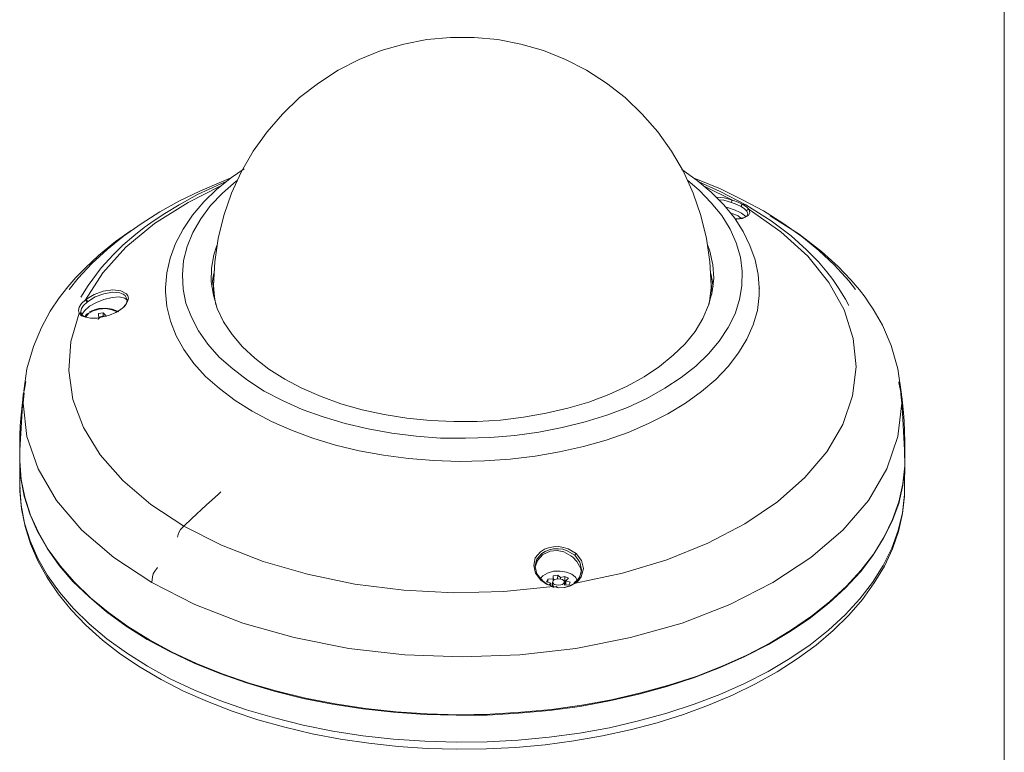
# Model space of a CAD drawing. Units: inches. Extents: x 0.5 to 16.1, y 0.5 to 11.2.
# Drawn here: x 11.5 to 16.1, y 2.2 to 5.6 of the extents above; entities that cross this region are included whole.
import ezdxf

# ---------------------------------------------------------------- set-up
doc = ezdxf.new("R2010")
doc.units = ezdxf.units.IN
doc.header["$MEASUREMENT"] = 0
doc.layers.add('Layer 1', color=7, linetype='Continuous')

msp = doc.modelspace()

# ---------------------------------------------------------------- linework, layer by layer
at = {"layer": 'Layer 1', "color": 7, "lineweight": 18, "true_color": 0xffffff}
for points in [[(16.0625, 11.2194), (16.0625, 0.4722)], [(14.6931, 4.3833), (14.6875, 4.4931), (14.6722, 4.6028), (14.6458, 4.7097), (14.6097, 4.8139), (14.5639, 4.9153), (14.5083, 5.0097), (14.4444, 5.1), (14.3722, 5.1833), (14.2917, 5.2597), (14.2056, 5.3278), (14.1125, 5.3875), (14.0139, 5.4375), (13.9111, 5.4792), (13.8056, 5.5097), (13.6972, 5.5306), (13.5875, 5.5403), (13.4764, 5.5403), (13.3667, 5.5306), (13.2583, 5.5097), (13.1528, 5.4792), (13.05, 5.4375), (12.9528, 5.3875), (12.8597, 5.3278), (12.7722, 5.2597), (12.6931, 5.1833), (12.6208, 5.1), (12.5556, 5.0097), (12.5014, 4.9153), (12.4542, 4.8139), (12.4181, 4.7097), (12.3917, 4.6028), (12.3764, 4.4931), (12.3708, 4.3833)], [(12.5139, 4.9278), (12.4542, 4.8875), (12.3861, 4.8319), (12.325, 4.7736), (12.2722, 4.7111), (12.2278, 4.6458), (12.1931, 4.5792), (12.1681, 4.5111), (12.1528, 4.4417), (12.1458, 4.3722), (12.1458, 4.3708)], [(14.9181, 4.3736), (14.9139, 4.4347), (14.8986, 4.5028), (14.875, 4.5694), (14.8431, 4.6347), (14.8028, 4.6986), (14.7528, 4.7597), (14.6944, 4.8181), (14.6278, 4.8736), (14.5569, 4.925)], [(12.4486, 4.8833), (12.4069, 4.8667), (12.3069, 4.8236), (12.2111, 4.7778), (12.1194, 4.7264), (12.0319, 4.6708), (11.95, 4.6125), (11.8736, 4.5514), (11.8028, 4.4861), (11.7389, 4.4167), (11.6958, 4.3639)], [(15.3681, 4.3639), (15.3361, 4.4042), (15.2694, 4.4778), (15.1958, 4.5458), (15.1167, 4.6111), (15.0292, 4.6736), (14.9375, 4.7306), (14.8403, 4.7833), (14.7375, 4.8333), (14.6306, 4.8778), (14.6139, 4.8833)], [(12.4292, 4.8681), (12.4042, 4.8569), (12.2958, 4.8069), (12.2097, 4.7597), (12.1431, 4.7194), (12.0931, 4.6861), (12.0472, 4.6528), (11.9986, 4.6153), (11.9472, 4.5708), (11.9014, 4.5264), (11.8458, 4.4653), (11.7847, 4.3833), (11.7514, 4.3278)], [(12.4014, 4.8458), (12.2514, 4.7708), (12.0944, 4.6722), (11.9611, 4.5611), (11.8528, 4.4417), (11.7722, 4.3153)], [(12.4806, 4.8722), (12.4764, 4.8694), (12.4125, 4.8139), (12.3569, 4.7556), (12.3111, 4.6944), (12.2736, 4.6306), (12.2472, 4.5653), (12.2306, 4.5), (12.225, 4.4319), (12.2278, 4.3653), (12.2417, 4.3), (12.2667, 4.2347), (12.3, 4.1708), (12.3444, 4.1083), (12.3972, 4.0486), (12.4597, 3.9931), (12.5292, 3.9403), (12.6069, 3.8903)], [(12.6069, 3.8903), (12.6931, 3.8458), (12.7847, 3.8042), (12.8819, 3.7694), (12.9847, 3.7389), (13.0931, 3.7139), (13.2028, 3.6931), (13.3167, 3.6792), (13.4306, 3.6708), (13.5472, 3.6694), (13.6625, 3.6736), (13.7764, 3.6819), (13.8889, 3.6986), (13.9986, 3.7194), (14.1056, 3.7458), (14.2069, 3.7778), (14.3028, 3.8139), (14.3931, 3.8556), (14.4778, 3.9028), (14.5542, 3.9528), (14.6222, 4.0069), (14.6819, 4.0639), (14.7319, 4.1236), (14.7736, 4.1861), (14.8056, 4.25), (14.8264, 4.3167), (14.8375, 4.3819), (14.8389, 4.45), (14.8306, 4.5153), (14.8111, 4.5819), (14.7819, 4.6458), (14.7431, 4.7097), (14.6944, 4.7694), (14.6375, 4.8278), (14.5847, 4.8722)], [(14.8556, 4.7597), (14.7361, 4.8222), (14.6361, 4.8667)], [(14.7931, 4.7819), (14.6639, 4.8444)], [(14.7167, 4.7958), (14.7167, 4.7958), (14.7542, 4.7917), (14.7931, 4.7819)], [(14.7292, 4.7833), (14.7528, 4.7806), (14.7889, 4.7708)], [(14.7889, 4.7708), (14.7889, 4.7736), (14.7903, 4.7764), (14.7903, 4.7778), (14.7917, 4.7792), (14.7917, 4.7806), (14.7931, 4.7819)], [(14.7931, 4.7819), (14.8194, 4.7722), (14.8417, 4.7611)], [(14.0611, 2.9931), (14.2792, 3.0403), (14.4861, 3.1028), (14.6778, 3.1806), (14.8514, 3.2708), (15.0028, 3.3736), (15.1306, 3.4861), (15.2333, 3.6069), (15.3083, 3.7347), (15.3542, 3.8681), (15.3708, 4.0028), (15.3569, 4.1361), (15.3153, 4.2694), (15.2431, 4.3972), (15.1444, 4.5194), (15.0194, 4.6333), (14.8708, 4.7375)], [(14.8264, 4.725), (14.8056, 4.7347), (14.7694, 4.7472), (14.7611, 4.7486)], [(14.7889, 4.7708), (14.8139, 4.7611), (14.8333, 4.7514)], [(14.8708, 4.7375), (14.875, 4.7222), (14.8681, 4.7097), (14.8486, 4.7), (14.8194, 4.6944), (14.8042, 4.6944)], [(14.8417, 4.7611), (14.8403, 4.7611), (14.8389, 4.7611), (14.8375, 4.7597), (14.8361, 4.7583), (14.8347, 4.7569), (14.8347, 4.7542), (14.8333, 4.7528), (14.8333, 4.7514)], [(14.8611, 4.7292), (14.85, 4.7403), (14.8333, 4.7514)], [(14.8542, 4.7597), (14.85, 4.7611), (14.8417, 4.7611)], [(14.8417, 4.7611), (14.8583, 4.75), (14.8708, 4.7375)], [(15.3361, 4.2889), (15.3208, 4.3194), (15.2875, 4.3736), (15.2611, 4.4111), (15.2333, 4.4472), (15.1944, 4.4931), (15.1389, 4.5486), (15.0667, 4.6139), (14.9736, 4.6847), (14.8556, 4.7597)], [(14.8611, 4.7292), (14.8611, 4.7333), (14.8625, 4.7347), (14.8625, 4.7361), (14.8653, 4.7375), (14.8667, 4.7375), (14.8708, 4.7375)], [(14.8361, 4.6944), (14.8194, 4.7083), (14.7944, 4.7181), (14.7847, 4.7208)], [(14.8653, 4.7167), (14.8653, 4.7153), (14.8583, 4.7042), (14.8403, 4.6958), (14.8139, 4.6917), (14.8069, 4.6917)], [(14.8569, 4.7028), (14.8556, 4.7056), (14.8361, 4.7208), (14.8264, 4.725)], [(14.8611, 4.7292), (14.8653, 4.7167)], [(15.5819, 3.875), (15.5653, 3.9944), (15.5347, 4.1028), (15.4931, 4.1972), (15.45, 4.2722), (15.4306, 4.3014), (15.4125, 4.3278), (15.3861, 4.3625), (15.3458, 4.4097), (15.2875, 4.4708), (15.2083, 4.5417), (15.1042, 4.6222), (14.9694, 4.7083)], [(11.9861, 4.6389), (11.9125, 4.5875), (11.8333, 4.5222), (11.7722, 4.4653), (11.7278, 4.4194), (11.6903, 4.3764), (11.65, 4.325), (11.6083, 4.2625), (11.5667, 4.1875), (11.5292, 4.0986), (11.4986, 3.9931), (11.4847, 3.8917)], [(12.7028, 3.9458), (12.6292, 3.9917), (12.5625, 4.0431), (12.5056, 4.0972), (12.4569, 4.1542), (12.4167, 4.2139), (12.3875, 4.275), (12.3694, 4.3375), (12.3597, 4.4), (12.3611, 4.4639), (12.3722, 4.5264), (12.3861, 4.5694)], [(12.7028, 3.9458), (12.6292, 3.9917), (12.5625, 4.0431), (12.5056, 4.0972), (12.4569, 4.1542), (12.4167, 4.2139), (12.3875, 4.275), (12.3694, 4.3375), (12.3597, 4.4), (12.3611, 4.4639), (12.3722, 4.5264), (12.3861, 4.5694)], [(14.6778, 4.5694), (14.6875, 4.5431), (14.7014, 4.4792), (14.7056, 4.4167), (14.6986, 4.3528), (14.6819, 4.2903), (14.6556, 4.2292), (14.6194, 4.1681), (14.5722, 4.1111), (14.5167, 4.0569), (14.4528, 4.0042), (14.3806, 3.9569), (14.3014, 3.9125), (14.2153, 3.8736), (14.1222, 3.8389), (14.025, 3.8097), (13.9236, 3.7861), (13.8181, 3.7681), (13.7097, 3.7542), (13.6014, 3.7486), (13.4917, 3.7472), (13.3819, 3.7528), (13.2736, 3.7639), (13.1667, 3.7806), (13.0639, 3.8028), (12.9653, 3.8306), (12.8722, 3.8639), (12.7833, 3.9028), (12.7028, 3.9458)], [(14.6778, 4.5694), (14.6875, 4.5431), (14.7014, 4.4792), (14.7056, 4.4167), (14.6986, 4.3528), (14.6819, 4.2903), (14.6556, 4.2292), (14.6194, 4.1681), (14.5722, 4.1111), (14.5167, 4.0569), (14.4528, 4.0042), (14.3806, 3.9569), (14.3014, 3.9125), (14.2153, 3.8736), (14.1222, 3.8389), (14.025, 3.8097), (13.9236, 3.7861), (13.8181, 3.7681), (13.7097, 3.7542), (13.6014, 3.7486), (13.4917, 3.7472), (13.3819, 3.7528), (13.2736, 3.7639), (13.1667, 3.7806), (13.0639, 3.8028), (12.9653, 3.8306), (12.8722, 3.8639), (12.7833, 3.9028), (12.7028, 3.9458)], [(12.3625, 4.3764), (12.3625, 4.3833), (12.3722, 4.4389)], [(12.3625, 4.3764), (12.3667, 4.4153), (12.3722, 4.4389)], [(14.6917, 4.4389), (14.7, 4.4), (14.7028, 4.3764)], [(14.6917, 4.4389), (14.6944, 4.4306), (14.7028, 4.3764)], [(12.1458, 4.3708), (12.1458, 4.3778)], [(12.1458, 4.3778), (12.1458, 4.3708), (12.1458, 4.3681)], [(12.5514, 3.7958), (12.4708, 3.8458), (12.3986, 3.9014), (12.3333, 3.9583), (12.2778, 4.0194), (12.2319, 4.0833), (12.1958, 4.1486), (12.1694, 4.2167), (12.1528, 4.2847), (12.1458, 4.3528), (12.1458, 4.3708)], [(12.3708, 4.3972), (12.3681, 4.3431)], [(12.3806, 4.2931), (12.375, 4.3292), (12.3708, 4.3833)], [(14.9181, 4.3736), (14.9181, 4.3361), (14.9097, 4.2667), (14.8903, 4.1986), (14.8611, 4.1319), (14.8222, 4.0681), (14.7736, 4.0042), (14.7153, 3.9444), (14.6486, 3.8875), (14.5736, 3.8333), (14.4917, 3.7833), (14.4014, 3.7389), (14.3056, 3.6972), (14.2042, 3.6611), (14.0972, 3.6306), (13.9861, 3.6056), (13.8722, 3.5861), (13.7556, 3.5722), (13.6361, 3.5639), (13.5167, 3.5611), (13.3986, 3.5653), (13.2806, 3.575), (13.1639, 3.5903), (13.05, 3.6111), (12.9403, 3.6375), (12.8347, 3.6694), (12.7347, 3.7069), (12.6403, 3.7486), (12.5514, 3.7958)], [(14.6931, 4.3833), (14.6931, 4.3722), (14.6861, 4.3083), (14.6833, 4.2931)], [(14.6972, 4.3431), (14.6931, 4.3972)], [(14.9181, 4.3778), (14.9181, 4.3736)], [(14.9194, 4.3681), (14.9194, 4.3694), (14.9181, 4.3778)], [(11.9292, 4.3292), (11.8972, 4.3264), (11.8583, 4.3181), (11.8236, 4.3042), (11.7917, 4.2861), (11.7681, 4.2653), (11.7556, 4.2472)], [(11.7736, 4.3167), (11.8125, 4.3403), (11.8556, 4.3556), (11.9, 4.3625), (11.9375, 4.3583), (11.9639, 4.3444), (11.9708, 4.3347), (11.9736, 4.3236), (11.9708, 4.3111), (11.9639, 4.2986), (11.9542, 4.2847), (11.9389, 4.2722)], [(11.7819, 4.3069), (11.8181, 4.3292), (11.8583, 4.3444), (11.8986, 4.3514), (11.9333, 4.3486), (11.9486, 4.3431), (11.9583, 4.3361), (11.9667, 4.3167)], [(11.9667, 4.3139), (11.9556, 4.3236), (11.9292, 4.3292)], [(11.7431, 4.2542), (11.7403, 4.2667), (11.7431, 4.2819), (11.7542, 4.2986), (11.7722, 4.3153)], [(11.7514, 4.2597), (11.7514, 4.2611), (11.7542, 4.275), (11.7639, 4.2889), (11.7806, 4.3056)], [(11.7722, 4.3153), (11.7736, 4.3167)], [(11.7722, 4.3153), (11.7736, 4.3139), (11.775, 4.3125), (11.7764, 4.3111), (11.7778, 4.3097), (11.7792, 4.3083), (11.7806, 4.3056)], [(11.7736, 4.3167), (11.7764, 4.3167), (11.7778, 4.3153), (11.7806, 4.3125), (11.7819, 4.3097), (11.7819, 4.3069)], [(11.7806, 4.3056), (11.7819, 4.3069)], [(11.9264, 4.2597), (11.9222, 4.2625), (11.8972, 4.2722), (11.8681, 4.2764), (11.8389, 4.275), (11.8347, 4.275)], [(11.9667, 4.3167), (11.9653, 4.3056), (11.9597, 4.2931), (11.95, 4.2819), (11.9472, 4.2792)], [(11.7431, 4.2542), (11.7042, 4.1208), (11.6944, 3.9861), (11.7139, 3.8514), (11.7639, 3.7194), (11.8417, 3.5931), (11.9472, 3.4722), (12.0778, 3.3611), (12.2319, 3.2597)], [(11.9389, 4.2722), (11.9139, 4.2569), (11.8847, 4.2444), (11.8542, 4.2361), (11.825, 4.2306), (11.7958, 4.2306), (11.7722, 4.2347), (11.7542, 4.2417), (11.7431, 4.2542)], [(11.7542, 4.2486), (11.7528, 4.2514), (11.7514, 4.2528), (11.75, 4.2542), (11.7486, 4.2556), (11.7472, 4.2556), (11.7431, 4.2542)], [(11.7542, 4.2486), (11.7514, 4.2597)], [(11.7736, 4.2347), (11.7625, 4.2389), (11.7542, 4.2486)], [(11.7681, 4.2361), (11.7806, 4.25), (11.7903, 4.2556)], [(11.8361, 4.2722), (11.8083, 4.2653), (11.7861, 4.2528), (11.7736, 4.2361), (11.7722, 4.2347)], [(11.8347, 4.275), (11.8194, 4.2708), (11.7944, 4.2611), (11.7917, 4.2597)], [(11.8319, 4.2236), (11.8319, 4.225), (11.8361, 4.2306), (11.8431, 4.2361), (11.8514, 4.2389), (11.8625, 4.2389), (11.8694, 4.2375)], [(11.8556, 4.2556), (11.8333, 4.2528)], [(11.8347, 4.2306), (11.8333, 4.2528)], [(11.8333, 4.2528), (11.8333, 4.2389)], [(11.9208, 4.2597), (11.8958, 4.2694), (11.8667, 4.275), (11.8361, 4.2722)], [(11.8556, 4.2389), (11.8556, 4.2556)], [(11.8681, 4.2431), (11.8556, 4.2556)], [(11.9389, 4.2722), (11.9375, 4.2722), (11.9361, 4.2722), (11.9361, 4.2708), (11.9361, 4.2694)], [(11.4944, 3.9347), (11.4875, 3.8986), (11.4833, 3.8778)], [(15.5806, 3.8764), (15.5708, 3.9306), (15.5708, 3.9333)], [(11.4819, 3.8653), (11.4778, 3.8361), (11.4722, 3.7792), (11.4681, 3.7278), (11.4667, 3.6819), (11.4653, 3.6375), (11.4653, 3.5958), (11.4653, 3.5722)], [(11.4819, 3.875), (11.4667, 3.6139)], [(11.4833, 3.8819), (11.4819, 3.875)], [(11.4861, 3.8806), (11.4819, 3.8333), (11.4986, 3.6778), (11.5514, 3.5264), (11.6375, 3.3792), (11.7556, 3.2403), (11.9056, 3.1125), (12.0819, 2.9958)], [(12.0819, 2.9958), (12.2833, 2.8931), (12.5069, 2.8069), (12.7472, 2.7389), (13.0014, 2.6889), (13.2639, 2.6583), (13.5319, 2.6486), (13.8, 2.6583), (14.0625, 2.6889), (14.3167, 2.7389), (14.5583, 2.8069), (14.7806, 2.8931), (14.9819, 2.9958), (15.1597, 3.1125), (15.3083, 3.2403), (15.4278, 3.3792), (15.5139, 3.5264), (15.5653, 3.6778), (15.5833, 3.8333), (15.5792, 3.875)], [(15.5792, 3.875), (15.5778, 3.8792)], [(15.5972, 3.6139), (15.5819, 3.875)], [(15.5986, 3.5722), (15.5986, 3.6111), (15.5986, 3.6528), (15.5972, 3.7014), (15.5944, 3.7514), (15.5903, 3.8056), (15.5833, 3.8639), (15.5819, 3.8694)], [(11.4667, 3.6139), (11.4653, 3.5625), (11.4722, 3.4778), (11.4889, 3.3944), (11.5153, 3.3111), (11.5528, 3.2292), (11.5986, 3.15), (11.6556, 3.0722), (11.7208, 2.9972), (11.7958, 2.925), (11.8792, 2.8556), (11.9708, 2.7903), (12.0708, 2.7292)], [(12.0708, 2.7292), (12.1778, 2.6708), (12.2903, 2.6181), (12.4111, 2.5694), (12.5361, 2.5264), (12.6667, 2.4889), (12.8, 2.4569), (12.9389, 2.4292), (13.0806, 2.4083), (13.2236, 2.3931), (13.3681, 2.3833), (13.5139, 2.3792), (13.6597, 2.3819), (13.8056, 2.3903), (13.9486, 2.4042), (14.0903, 2.4236), (14.2292, 2.4486), (14.3653, 2.4806), (14.4958, 2.5167), (14.6236, 2.5583), (14.7444, 2.6056), (14.8597, 2.6569), (14.9681, 2.7139), (15.0694, 2.775), (15.1625, 2.8389), (15.2486, 2.9069), (15.325, 2.9792), (15.3931, 3.0528), (15.4528, 3.1306), (15.5014, 3.2097), (15.5403, 3.2903), (15.5708, 3.3736), (15.5889, 3.4569), (15.5986, 3.5403), (15.5972, 3.6139)], [(11.4653, 3.5736), (11.4653, 3.5681), (11.4708, 3.4833), (11.4861, 3.4), (11.5125, 3.3167), (11.5486, 3.2347), (11.5944, 3.1542), (11.65, 3.0764), (11.7139, 3.0014), (11.7889, 2.9292), (11.8708, 2.8597), (11.9625, 2.7931), (12.0611, 2.7306), (12.1667, 2.6736), (12.2806, 2.6194), (12.4, 2.5708), (12.525, 2.5278), (12.6542, 2.4889), (12.7889, 2.4556), (12.9264, 2.4278), (13.0681, 2.4069), (13.2111, 2.3903), (13.3569, 2.3806), (13.5028, 2.3764), (13.6486, 2.3778), (13.7944, 2.3861), (13.9389, 2.3986), (14.0806, 2.4181), (14.2194, 2.4444), (14.3556, 2.475), (14.4875, 2.5111), (14.6153, 2.5528), (14.7361, 2.6), (14.8514, 2.6514), (14.9611, 2.7069), (15.0625, 2.7681), (15.1569, 2.8319), (15.2431, 2.9), (15.3208, 2.9708), (15.3903, 3.0458), (15.4486, 3.1222), (15.4986, 3.2028), (15.5389, 3.2833), (15.5694, 3.3653), (15.5889, 3.45), (15.5986, 3.5333), (15.5986, 3.5611)], [(12.0708, 2.7292), (11.9708, 2.7903), (11.8792, 2.8556), (11.7958, 2.925), (11.7208, 2.9972), (11.6556, 3.0722), (11.5986, 3.15), (11.5528, 3.2292), (11.5153, 3.3111), (11.4889, 3.3944), (11.4722, 3.4778), (11.4653, 3.5625), (11.4653, 3.5722)], [(11.4653, 3.5611), (11.4667, 3.4361)], [(15.5986, 3.5722), (15.5986, 3.5403), (15.5889, 3.4569), (15.5708, 3.3736), (15.5403, 3.2903), (15.5014, 3.2097), (15.4528, 3.1306), (15.3931, 3.0528), (15.325, 2.9792), (15.2486, 2.9069), (15.1625, 2.8389), (15.0694, 2.775), (14.9681, 2.7139), (14.8597, 2.6569), (14.7444, 2.6056), (14.6236, 2.5583), (14.4958, 2.5167), (14.3653, 2.4806), (14.2292, 2.4486), (14.0903, 2.4236), (13.9486, 2.4042), (13.8056, 2.3903), (13.6597, 2.3819), (13.5139, 2.3792), (13.3681, 2.3833), (13.2236, 2.3931), (13.0806, 2.4083), (12.9389, 2.4292), (12.8, 2.4569), (12.6667, 2.4889), (12.5361, 2.5264), (12.4111, 2.5694), (12.2903, 2.6181), (12.1778, 2.6708), (12.0708, 2.7292)], [(15.5972, 3.4361), (15.5986, 3.5611)], [(11.4667, 3.4403), (11.4667, 3.4361)], [(11.4681, 3.4403), (11.4667, 3.4222), (11.4736, 3.3403), (11.4903, 3.2583), (11.5153, 3.1764), (11.55, 3.0972), (11.5931, 3.0194), (11.6444, 2.9431), (11.7056, 2.8681), (11.7736, 2.7972), (11.8514, 2.7278), (11.9361, 2.6625), (12.0278, 2.6014), (12.1264, 2.5431), (12.2306, 2.4889), (12.3417, 2.4403), (12.4569, 2.3958), (12.5778, 2.3556), (12.7028, 2.3208), (12.8306, 2.2903), (12.9625, 2.2653), (13.0958, 2.2458), (13.2319, 2.2306), (13.3694, 2.2222), (13.5069, 2.2181), (13.6444, 2.2194), (13.7819, 2.2264), (13.9181, 2.2389), (14.0528, 2.2569), (14.1861, 2.2806), (14.3153, 2.3083), (14.4417, 2.3417), (14.5639, 2.3806), (14.6806, 2.4236), (14.7931, 2.4708), (14.9014, 2.5236), (15.0014, 2.5792), (15.0958, 2.6403), (15.1833, 2.7042), (15.2639, 2.7722), (15.3361, 2.8431), (15.4, 2.9167), (15.4556, 2.9944), (15.5028, 3.0722), (15.5403, 3.1528), (15.5681, 3.2347), (15.5875, 3.3181), (15.5958, 3.4), (15.5972, 3.4222)], [(11.4667, 3.4361), (11.4722, 3.3569), (11.4875, 3.2736), (11.5139, 3.1903), (11.55, 3.1083), (11.5958, 3.0292), (11.6514, 2.9514), (11.7167, 2.875), (11.7903, 2.8028), (11.8722, 2.7333), (11.9639, 2.6681), (12.0625, 2.6056), (12.1681, 2.5472), (12.2819, 2.4944), (12.4, 2.4458), (12.525, 2.4014), (12.6556, 2.3639), (12.7889, 2.3306), (12.9278, 2.3028), (13.0681, 2.2806), (13.2111, 2.2653), (13.3569, 2.2556), (13.5028, 2.2514), (13.6486, 2.2528), (13.7931, 2.2597), (13.9375, 2.2736), (14.0792, 2.2931), (14.2194, 2.3181), (14.3542, 2.35), (14.4861, 2.3861), (14.6139, 2.4278), (14.7347, 2.4736), (14.85, 2.525), (14.9597, 2.5806), (15.0611, 2.6417), (15.1556, 2.7056), (15.2417, 2.7736), (15.3194, 2.8458), (15.3875, 2.9194), (15.4472, 2.9958), (15.4972, 3.075), (15.5375, 3.1569), (15.5667, 3.2389), (15.5875, 3.3222), (15.5972, 3.4069), (15.5972, 3.4236)], [(12.4042, 3.4194), (12.3931, 3.4083), (12.3361, 3.3569), (12.2694, 3.2958), (12.2319, 3.2597)], [(15.5972, 3.4236), (15.5972, 3.4361)], [(12.2319, 3.2597), (12.2167, 3.2431), (12.2069, 3.2264), (12.2014, 3.2083)], [(12.2319, 3.2597), (12.4083, 3.1708), (12.6014, 3.0944), (12.8097, 3.0347), (13.0306, 2.9889), (13.2583, 2.9611), (13.4917, 2.9486), (13.725, 2.9542), (13.9556, 2.9778)], [(13.8986, 3.0069), (13.8736, 3.0403), (13.8653, 3.0764), (13.8722, 3.1111), (13.8972, 3.1403), (13.9153, 3.1514), (13.9347, 3.1583), (13.9569, 3.1625), (13.9806, 3.1639), (14.0042, 3.1597), (14.0264, 3.1542), (14.0639, 3.1319)], [(13.8722, 3.0722), (13.875, 3.0889), (13.8806, 3.1056), (13.9028, 3.1319), (13.9194, 3.1417), (13.9375, 3.1486), (13.9583, 3.1528), (13.9806, 3.1542), (14.0014, 3.1514), (14.0222, 3.1444), (14.0569, 3.1236)], [(14.0472, 3.1153), (14.0389, 3.1208), (14.0056, 3.1389), (13.975, 3.1458), (13.9417, 3.1431), (13.9083, 3.1264), (13.8833, 3.0986), (13.8736, 3.0722)], [(14.0639, 3.1319), (14.0611, 3.1292), (14.0583, 3.1264), (14.0583, 3.125), (14.0569, 3.1236)], [(14.0639, 3.1319), (14.0889, 3.0986), (14.0972, 3.0611), (14.0875, 3.0236), (14.0764, 3.0069), (14.0611, 2.9931)], [(14.0875, 3.05), (14.0847, 3.0625), (14.0667, 3.0944), (14.0472, 3.1153)], [(14.0569, 3.1236), (14.0806, 3.0917), (14.0889, 3.0569)], [(12.1083, 3.0667), (12.1056, 3.0625), (12.0958, 3.05), (12.0889, 3.0375), (12.0847, 3.0236), (12.0819, 2.9958)], [(13.9042, 3.0056), (13.8806, 3.0361), (13.8722, 3.0708), (13.8722, 3.0722)], [(14.0681, 3.0069), (14.0611, 3.0208), (14.0431, 3.0347), (14.0181, 3.0444), (13.9889, 3.05), (13.9583, 3.0486), (13.9292, 3.0403), (13.9083, 3.0278), (13.8972, 3.0153)], [(14.0833, 3.0347), (14.0806, 3.0264)], [(14.0889, 3.0569), (14.0889, 3.0556), (14.0833, 3.0347)], [(14.0889, 3.0569), (14.0861, 3.0403), (14.0847, 3.0361)], [(13.8986, 3.0069), (13.9014, 3.0097), (13.9042, 3.0097), (13.9042, 3.0083), (13.9042, 3.0056)], [(13.9556, 2.9778), (13.925, 2.9889), (13.8986, 3.0069)], [(13.9556, 2.9778), (13.9292, 2.9875), (13.9042, 3.0056)], [(13.9306, 3.0125), (13.925, 3)], [(13.925, 3), (13.9458, 2.9931)], [(13.9556, 3.0139), (13.9306, 3.0125)], [(13.9306, 2.9986), (13.9306, 3.0125)], [(13.9458, 2.9931), (13.9375, 2.9847)], [(13.9458, 2.9806), (13.9458, 2.9931)], [(14, 3.0097), (14.0056, 3.0042), (14.0083, 2.9986), (14.0056, 2.9931), (14, 2.9875), (13.9917, 2.9847), (13.9806, 2.9833), (13.9708, 2.9847), (13.9611, 2.9875), (13.9556, 2.9931), (13.9528, 2.9986), (13.9556, 3.0042), (13.9611, 3.0097), (13.9708, 3.0125), (13.9806, 3.0139), (13.9917, 3.0125), (14, 3.0097)], [(13.9528, 2.9986), (13.9528, 2.9792)], [(13.9778, 3.0306), (13.9556, 3.0278)], [(13.9569, 3.0056), (13.9556, 3.0278)], [(13.9556, 3.0278), (13.9556, 3.0139)], [(13.9556, 3.0139), (13.9556, 3.0042)], [(14.0611, 2.9931), (14.0375, 2.9806), (14.0111, 2.9736), (13.9833, 2.9722), (13.9556, 2.9778)], [(14.0542, 2.9917), (14.0319, 2.9806), (14.0083, 2.9736), (13.9833, 2.9722), (13.9556, 2.9778)], [(13.9764, 3.0139), (13.9778, 3.0306)], [(13.9903, 3.0194), (13.9778, 3.0306)], [(14.0111, 3.025), (13.9903, 3.0194)], [(13.9903, 3.0194), (13.9903, 3.0139)], [(14.0083, 2.9833), (14.0083, 2.9986)], [(14.0111, 2.9931), (14.0083, 2.9917)], [(14.0111, 2.9931), (14.0111, 3.025)], [(14.0278, 3.0167), (14.0111, 3.025)], [(14.0153, 2.9903), (14.0111, 2.9931)], [(14.0153, 3.0042), (14.0278, 3.0167)], [(14.0153, 3.0042), (14.0153, 2.9833)], [(14.0361, 2.9972), (14.0153, 3.0042)], [(14.0306, 2.9847), (14.0361, 2.9972)], [(14.0542, 2.9917), (14.0542, 2.9944), (14.0556, 2.9958), (14.0569, 2.9958), (14.0583, 2.9958), (14.0611, 2.9931)], [(14.0806, 3.0264), (14.0806, 3.0236), (14.0694, 3.0083), (14.0556, 2.9958)], [(13.9542, 2.9736), (13.9708, 2.9778)], [(13.9556, 2.9778), (13.9556, 2.9792), (13.9556, 2.9806), (13.9569, 2.9806), (13.9569, 2.9792), (13.9556, 2.9778)], [(13.9708, 2.9778), (13.9764, 2.9736)], [(14.0069, 2.9833), (14.0306, 2.9847)]]:
    msp.add_lwpolyline(points, dxfattribs=at)

doc.saveas('drawing.dxf')
